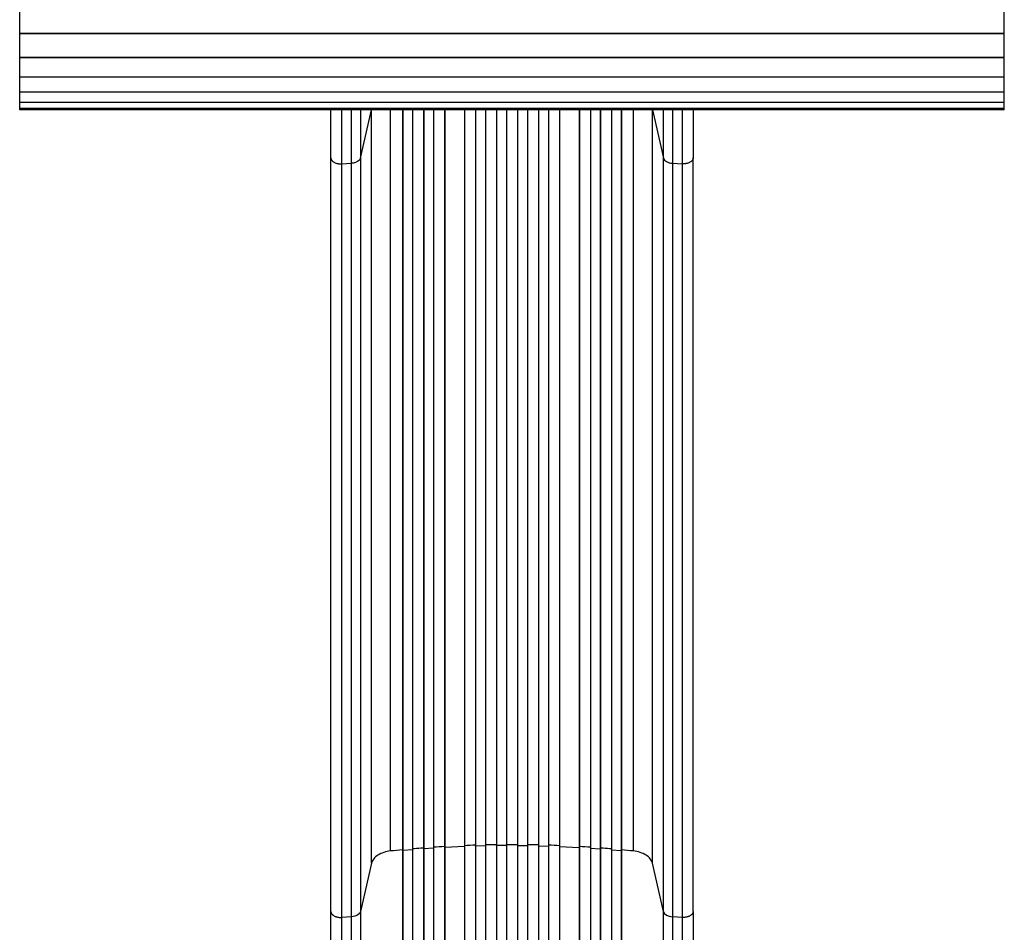
# Model space of a CAD drawing. Units: millimetres. Extents: x -2836 to 1912, y -3644 to 3217.
# Drawn here: x -97 to 1403, y -2761 to -1370 of the extents above; entities that cross this region are included whole.
import ezdxf

# ---------------------------------------------------------------- set-up
doc = ezdxf.new("R2010")
doc.units = ezdxf.units.MM
doc.header["$LTSCALE"] = 20
doc.layers.add('2d', color=230, linetype='Continuous')

msp = doc.modelspace()

# ---------------------------------------------------------------- linework, layer by layer
at = {"layer": '2d'}
for p, q in [((-97.5, -1507.6), (-97.5, 276)), ((1402.5, -1507.6), (1402.5, 276)), ((1402.5, -1391.2), (-97.5, -1391.2)), ((1402.5, -1391.7), (-97.5, -1391.7)), ((1402.5, -1427.7), (-97.5, -1427.7)), ((1402.5, -1428), (-97.5, -1428)), ((1402.5, -1457.4), (-97.5, -1457.4)), ((1402.5, -1457.6), (-97.5, -1457.6)), ((1402.5, -1480.4), (-97.5, -1480.4)), ((1402.5, -1480.5), (-97.5, -1480.5)), ((1402.5, -1496.4), (-97.5, -1496.4)), ((1402.5, -1496.5), (-97.5, -1496.5)), ((1402.5, -1505.5), (-97.5, -1505.5)), ((1402.5, -1505.6), (-97.5, -1505.6)), ((1402.5, -1507.6), (-97.5, -1507.6)), ((1402.5, -1507.6), (-97.5, -1507.6)), ((421.7, -1581), (438.5, -1507.6)), ((438.7, -2655.4), (438.7, -1507.6)), ((467.5, -2637.1), (467.5, -1507.6)), ((485.9, -1507.6), (485.9, -3385.1)), ((486, -1507.6), (486, -3385.1)), ((501, -1507.6), (501, -3385.3)), ((517.9, -1507.6), (517.9, -3394.7)), ((518, -1507.6), (518, -3394.7)), ((533, -1507.6), (533, -3394.8)), ((549.9, -1507.6), (549.9, -3395.9)), ((550, -1507.6), (550, -3395.9)), ((580, -1507.6), (580, -3396.3)), ((597, -1507.6), (597, -3408.8)), ((597, -1507.6), (597, -3408.8)), ((612, -1507.6), (612, -3408.9)), ((629, -1507.6), (629, -3410.9)), ((629, -1507.6), (629, -3410.8)), ((644, -1507.6), (644, -3410.9)), ((661, -1507.6), (661, -3410.9)), ((676, -1507.6), (676, -3410.8)), ((676, -1507.6), (676, -3410.9)), ((693, -1507.6), (693, -3408.9)), ((708, -1507.6), (708, -3408.8)), ((708, -1507.6), (708, -3408.8)), ((725, -1507.6), (725, -3396.3)), ((755, -1507.6), (755, -3395.9)), ((755.1, -1507.6), (755.1, -3395.9)), ((772, -1507.6), (772, -3394.8)), ((787, -1507.6), (787, -3394.7)), ((787.1, -1507.6), (787.1, -3394.7)), ((804, -1507.6), (804, -3385.3)), ((819, -1507.6), (819, -3385.1)), ((819.1, -1507.6), (819.1, -3385.1)), ((837.5, -2637.1), (837.5, -1507.6)), ((866.3, -2655.4), (866.3, -1507.6)), ((866.5, -1507.6), (883.3, -1581)), ((376.5, -2729.1), (376.5, -1580.5)), ((392.8, -1589.7), (408.1, -1588.9)), ((408.1, -2737.4), (408.1, -1588.9)), ((421.7, -1581), (421.7, -2729.5)), ((883.3, -2729.5), (883.3, -1581)), ((896.9, -1588.9), (912.2, -1589.7)), ((896.9, -1588.9), (896.9, -2737.4)), ((928.5, -2729.1), (928.5, -1580.5)), ((486, -2636.5), (485.9, -2635.9)), ((501, -2635.2), (486, -2636.5)), ((518, -2633.8), (517.9, -2633.2)), ((533, -2632.7), (518, -2633.8)), ((550, -2631.7), (549.9, -2631.1)), ((580, -2630.2), (550, -2631.7)), ((597, -2629.6), (597, -2629)), ((612, -2629.2), (597, -2629.6)), ((629, -2628.9), (629, -2628.3)), ((644, -2628.7), (629, -2628.9)), ((661, -2628.7), (676, -2628.9)), ((676, -2628.9), (676, -2628.3)), ((693, -2629.2), (708, -2629.6)), ((708, -2629.6), (708, -2629)), ((725, -2630.2), (755, -2631.7)), ((755, -2631.7), (755.1, -2631.1)), ((772, -2632.7), (787, -2633.8)), ((787, -2633.8), (787.1, -2633.2)), ((804, -2635.2), (819, -2636.5)), ((819, -2636.5), (819.1, -2635.9)), ((438.7, -2655.4), (421.7, -2729.5)), ((883.3, -2729.5), (866.3, -2655.4)), ((408.1, -2737.4), (392.8, -2738.3)), ((912.2, -2738.3), (896.9, -2737.4))]:
    msp.add_line(p, q, dxfattribs=at)
at = {"layer": '2d', "extrusion": (0, 0, -1)}
msp.add_ellipse((406.8, -2728.2), major_axis=(15, 0), ratio=0.615661, start_param=0.140491, end_param=1.48353, dxfattribs=at)
at = {"layer": '2d'}
msp.add_ellipse((898.2, -2728.2), major_axis=(-15, 0), ratio=0.615661, start_param=0.140491, end_param=1.48353, dxfattribs=at)
for points, knots in [([(376.5, -1580.5), (376.5, -1565.3), (376.5, -1549.3), (376.5, -1524.5), (376.5, -1516.1), (376.5, -1507.6)], [0, 0, 0, 0, 5.774059, 5.774059, 8.605698, 8.605698, 8.605698, 8.605698]), ([(408.1, -1588.9), (408.1, -1579.5), (408.1, -1569.9), (408.1, -1557.4), (408.1, -1554.9), (408.1, -1549.9), (408.1, -1547.4), (408.1, -1539.7), (408.1, -1534.6), (408.1, -1522.2), (408.1, -1515), (408.1, -1507.6)], [0, 0, 0, 0, 0.03561217, 0.03561217, 0.04451522, 0.04451522, 0.05341826, 0.05341826, 0.07122434, 0.07122434, 0.0957598, 0.0957598, 0.0957598, 0.0957598]), ([(421.7, -1507.6), (421.7, -1512.9), (421.7, -1518.1), (421.7, -1528.3), (421.7, -1533.3), (421.7, -1540.7), (421.7, -1543.2), (421.7, -1548), (421.7, -1550.5), (421.7, -1562.5), (421.7, -1571.9), (421.7, -1581)], [0.18957675, 0.18957675, 0.18957675, 0.18957675, 0.20727468, 0.20727468, 0.22454758, 0.22454758, 0.23318402, 0.23318402, 0.24182047, 0.24182047, 0.27636625, 0.27636625, 0.27636625, 0.27636625]), ([(883.3, -1581), (883.3, -1571.9), (883.3, -1562.5), (883.3, -1550.5), (883.3, -1548), (883.3, -1543.2), (883.3, -1540.7), (883.3, -1533.3), (883.3, -1528.3), (883.3, -1518.1), (883.3, -1512.9), (883.3, -1507.6)], [0, 0, 0, 0, 0.03454525, 0.03454525, 0.04318156, 0.04318156, 0.05181788, 0.05181788, 0.0690905, 0.0690905, 0.08678816, 0.08678816, 0.08678816, 0.08678816]), ([(896.9, -1507.6), (896.9, -1515), (896.9, -1522.2), (896.9, -1534.6), (896.9, -1539.7), (896.9, -1547.4), (896.9, -1549.9), (896.9, -1554.9), (896.9, -1557.4), (896.9, -1569.9), (896.9, -1579.5), (896.9, -1588.9)], [0.18914046, 0.18914046, 0.18914046, 0.18914046, 0.21367628, 0.21367628, 0.23148263, 0.23148263, 0.24038581, 0.24038581, 0.24928899, 0.24928899, 0.2849017, 0.2849017, 0.2849017, 0.2849017]), ([(928.5, -1507.6), (928.5, -1520.1), (928.5, -1532.3), (928.5, -1556.7), (928.5, -1568.8), (928.5, -1580.5)], [18.89636, 18.89636, 18.89636, 18.89636, 23.063741, 23.063741, 27.503114, 27.503114, 27.503114, 27.503114]), ([(421.7, -1581), (421.5, -1582), (420.9, -1583), (419.4, -1584.8), (418.4, -1585.7), (415.9, -1587.1), (414.5, -1587.7), (411.5, -1588.5), (409.8, -1588.8), (408.1, -1588.9)], [0, 0, 0, 0, 0.25, 0.25, 0.5, 0.5, 0.75, 0.75, 1, 1, 1, 1]), ([(883.3, -1581), (883.5, -1582), (884.1, -1583), (885.6, -1584.8), (886.6, -1585.7), (889.1, -1587.1), (890.5, -1587.7), (893.5, -1588.5), (895.2, -1588.8), (896.9, -1588.9)], [0, 0, 0, 0, 0.25, 0.25, 0.5, 0.5, 0.75, 0.75, 1, 1, 1, 1]), ([(517.9, -2632.6), (516.4, -2632.7), (510.8, -2633.1), (505.2, -2633.6), (501, -2633.9)], [0.86300699, 0.86300699, 0.86300699, 0.86300699, 0.875, 0.90881296, 0.90881296, 0.90881296, 0.90881296]), ([(661, -2627.5), (658.2, -2627.5), (655.3, -2627.5), (649.7, -2627.5), (646.8, -2627.5), (644, -2627.5)], [0.47713598, 0.47713598, 0.47713598, 0.47713598, 0.5, 0.5, 0.52286402, 0.52286402, 0.52286402, 0.52286402]), ([(804, -2633.9), (799.8, -2633.6), (794.2, -2633.1), (788.6, -2632.7), (787.1, -2632.6)], [0.09118704, 0.09118704, 0.09118704, 0.09118704, 0.125, 0.13699301, 0.13699301, 0.13699301, 0.13699301]), ([(376.5, -3255.8), (376.5, -3226.5), (376.5, -3197.3), (376.5, -3139.2), (376.5, -3110.3), (376.5, -3053.5), (376.5, -3025.5), (376.5, -2970.6), (376.5, -2943.7), (376.5, -2891.1), (376.5, -2865.3), (376.5, -2815.1), (376.5, -2790.6), (376.5, -2754.1), (376.5, -2741.4), (376.5, -2729.1)], [0, 0, 0, 0, 8.789912, 8.789912, 17.608286, 17.608286, 26.340286, 26.340286, 35.022826, 35.022826, 43.694905, 43.694905, 52.396654, 52.396654, 57.107422, 57.107422, 57.107422, 57.107422]), ([(421.7, -2729.5), (421.7, -2748.3), (421.7, -2767.6), (421.7, -2797.2), (421.7, -2807.3), (421.7, -2822.5), (421.7, -2827.6), (421.7, -2837.8), (421.7, -2843), (421.7, -2868.9), (421.7, -2890.1), (421.7, -2933.1), (421.7, -2955), (421.7, -2999.7), (421.7, -3022.3), (421.7, -3050.9), (421.7, -3056.6), (421.7, -3068.1), (421.7, -3073.9), (421.7, -3091.2), (421.7, -3102.8), (421.7, -3137.7), (421.7, -3161.1), (421.7, -3196.5), (421.7, -3208.3), (421.7, -3232), (421.7, -3243.9), (421.7, -3255.8)], [0, 0, 0, 0, 0.0713154, 0.0713154, 0.106973, 0.106973, 0.1248019, 0.1248019, 0.1426307, 0.1426307, 0.2139461, 0.2139461, 0.2852614, 0.2852614, 0.3565768, 0.3565768, 0.3744056, 0.3744056, 0.3922345, 0.3922345, 0.4278921, 0.4278921, 0.4992075, 0.4992075, 0.5348652, 0.5348652, 0.5705229, 0.5705229, 0.5705229, 0.5705229]), ([(883.3, -3255.8), (883.3, -3243.9), (883.3, -3232), (883.3, -3208.3), (883.3, -3196.5), (883.3, -3161.1), (883.3, -3137.7), (883.3, -3102.8), (883.3, -3091.2), (883.3, -3073.9), (883.3, -3068.1), (883.3, -3056.6), (883.3, -3050.9), (883.3, -3022.3), (883.3, -2999.7), (883.3, -2955), (883.3, -2933.1), (883.3, -2890.1), (883.3, -2868.9), (883.3, -2843), (883.3, -2837.8), (883.3, -2827.6), (883.3, -2822.5), (883.3, -2807.3), (883.3, -2797.2), (883.3, -2767.6), (883.3, -2748.3), (883.3, -2729.5)], [0, 0, 0, 0, 0.035732, 0.035732, 0.071464, 0.071464, 0.142928, 0.142928, 0.17866, 0.17866, 0.196526, 0.196526, 0.214392, 0.214392, 0.285856, 0.285856, 0.35732, 0.35732, 0.428784, 0.428784, 0.44665, 0.44665, 0.4645159, 0.4645159, 0.5002479, 0.5002479, 0.5717119, 0.5717119, 0.5717119, 0.5717119]), ([(928.5, -2729.1), (928.5, -2752.2), (928.5, -2776.1), (928.5, -2825.5), (928.5, -2851), (928.5, -2903), (928.5, -2929.5), (928.5, -2983.4), (928.5, -3010.8), (928.5, -3066.2), (928.5, -3094.4), (928.5, -3151.2), (928.5, -3179.9), (928.5, -3224.4), (928.5, -3240.1), (928.5, -3255.8)], [0, 0, 0, 0, 8.789577, 8.789577, 17.607897, 17.607897, 26.340127, 26.340127, 35.022919, 35.022919, 43.694878, 43.694878, 52.39637, 52.39637, 57.107422, 57.107422, 57.107422, 57.107422]), ([(408.1, -3256.5), (408.1, -3244.8), (408.1, -3233), (408.1, -3209.6), (408.1, -3198), (408.1, -3163.1), (408.1, -3140), (408.1, -3105.6), (408.1, -3094.1), (408.1, -3077), (408.1, -3071.4), (408.1, -3060), (408.1, -3054.3), (408.1, -3026.1), (408.1, -3003.9), (408.1, -2959.8), (408.1, -2938.2), (408.1, -2895.8), (408.1, -2874.9), (408.1, -2849.3), (408.1, -2844.3), (408.1, -2834.1), (408.1, -2829.1), (408.1, -2814.1), (408.1, -2804.2), (408.1, -2775), (408.1, -2756), (408.1, -2737.4)], [0, 0, 0, 0, 0.0352409, 0.0352409, 0.0704819, 0.0704819, 0.1409638, 0.1409638, 0.1762047, 0.1762047, 0.1938252, 0.1938252, 0.2114457, 0.2114457, 0.2819276, 0.2819276, 0.3524095, 0.3524095, 0.4228913, 0.4228913, 0.4405118, 0.4405118, 0.4581323, 0.4581323, 0.4933732, 0.4933732, 0.5638551, 0.5638551, 0.5638551, 0.5638551]), ([(896.9, -2737.4), (896.9, -2756), (896.9, -2775), (896.9, -2804.2), (896.9, -2814.1), (896.9, -2829.1), (896.9, -2834.1), (896.9, -2844.3), (896.9, -2849.3), (896.9, -2874.9), (896.9, -2895.8), (896.9, -2938.2), (896.9, -2959.8), (896.9, -3003.9), (896.9, -3026.1), (896.9, -3054.3), (896.9, -3060), (896.9, -3071.4), (896.9, -3077), (896.9, -3094.1), (896.9, -3105.6), (896.9, -3140), (896.9, -3163.1), (896.9, -3198), (896.9, -3209.6), (896.9, -3233), (896.9, -3244.8), (896.9, -3256.5)], [0, 0, 0, 0, 0.0703354, 0.0703354, 0.1055031, 0.1055031, 0.1230869, 0.1230869, 0.1406707, 0.1406707, 0.2110061, 0.2110061, 0.2813415, 0.2813415, 0.3516768, 0.3516768, 0.3692607, 0.3692607, 0.3868445, 0.3868445, 0.4220122, 0.4220122, 0.4923476, 0.4923476, 0.5275153, 0.5275153, 0.5626829, 0.5626829, 0.5626829, 0.5626829])]:
    msp.add_open_spline(points, degree=3, knots=knots, dxfattribs=at)
for points in [[(392.8, -1507.6), (392.8, -1536.6), (392.8, -1564.2), (392.8, -1589.7)], [(912.2, -1589.7), (912.2, -1564.2), (912.2, -1536.6), (912.2, -1507.6)], [(392.8, -1589.7), (392.8, -1972.6), (392.8, -2355.4), (392.8, -2738.3)], [(912.2, -2738.3), (912.2, -2355.4), (912.2, -1972.6), (912.2, -1589.7)], [(467.5, -2637.1), (463.9, -2637.5), (456.8, -2639), (447.9, -2643.1), (441.4, -2648.7), (439.2, -2653.1), (438.7, -2655.4)], [(485.9, -2635.3), (479.7, -2635.9), (473.6, -2636.5), (467.5, -2637.1)], [(549.9, -2630.4), (544.3, -2630.8), (538.6, -2631.1), (533, -2631.5)], [(597, -2628.3), (591.3, -2628.5), (585.6, -2628.7), (580, -2629)], [(629, -2627.6), (623.3, -2627.7), (617.7, -2627.8), (612, -2627.9)], [(693, -2627.9), (687.3, -2627.8), (681.7, -2627.7), (676, -2627.6)], [(725, -2629), (719.4, -2628.7), (713.7, -2628.5), (708, -2628.3)], [(772, -2631.5), (766.4, -2631.1), (760.7, -2630.8), (755.1, -2630.4)], [(837.5, -2637.1), (831.4, -2636.5), (825.3, -2635.9), (819.1, -2635.3)], [(866.3, -2655.4), (865.8, -2653.1), (863.6, -2648.7), (857.1, -2643.1), (848.2, -2639), (841.1, -2637.5), (837.5, -2637.1)], [(392.8, -2738.3), (392.8, -2888.2), (392.8, -3066.5), (392.8, -3256.6)], [(912.2, -3256.6), (912.2, -3066.5), (912.2, -2888.2), (912.2, -2738.3)]]:
    msp.add_open_spline(points, degree=3, dxfattribs=at)
for points, weights in [([(376.5, -1580.5), (376.5, -1590.6), (392.8, -1589.7)], [0.940025923713, 0.65501804026, 1]), ([(928.5, -1580.5), (928.5, -1590.6), (912.2, -1589.7)], [0.940025923713, 0.65501804026, 1]), ([(376.5, -2729.1), (376.5, -2739.1), (392.8, -2738.3)], [0.940025923714, 0.655018040259, 1]), ([(928.5, -2729.1), (928.5, -2739.1), (912.2, -2738.3)], [0.940025956389, 0.655018020484, 1])]:
    msp.add_rational_spline(points, weights, degree=2, dxfattribs=at)

doc.saveas('drawing.dxf')
